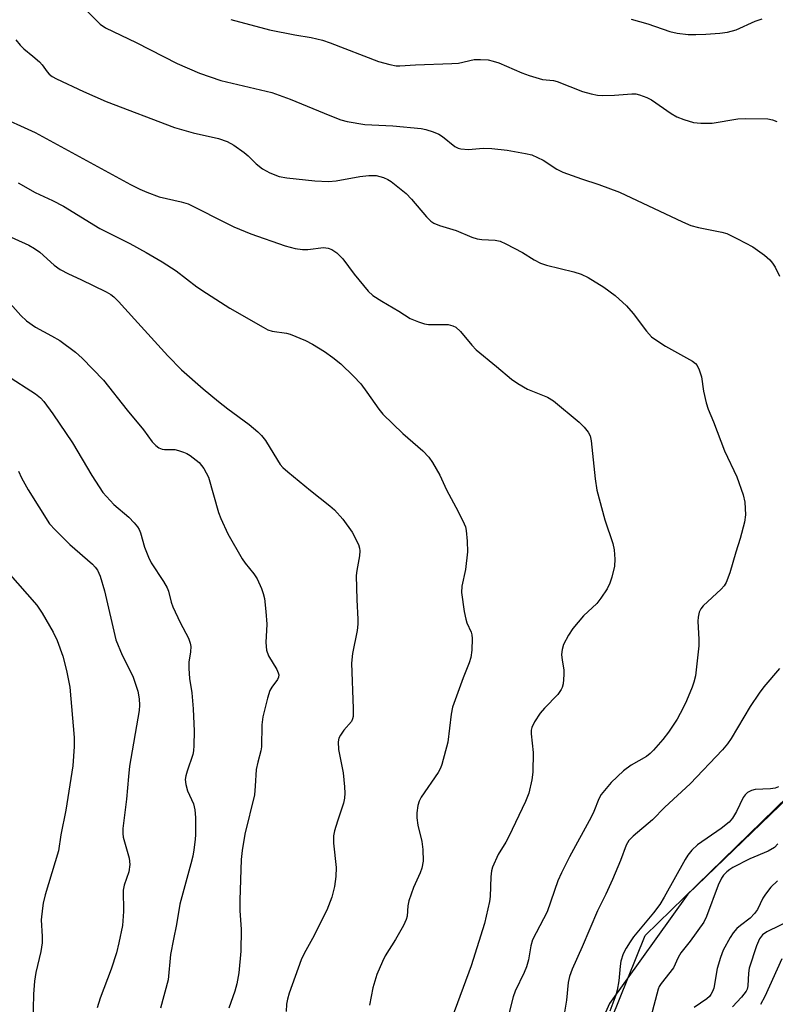
# Model space of a CAD drawing. Units: inches. Extents: x 1267770 to 1273770, y 581449 to 585449.
# Drawn here: x 1273019 to 1273188, y 581773 to 581993 of the extents above; entities that cross this region are included whole.
import ezdxf

# ---------------------------------------------------------------- set-up
doc = ezdxf.new("R2010")
doc.units = ezdxf.units.IN
doc.header["$MEASUREMENT"] = 0
for name, color, linetype in [('NTRL-Pasture Land', 2, 'Continuous'), ('NTRL-Trees', 3, 'Continuous'), ('Undefined', 1, 'Continuous')]:
    doc.layers.add(name, color=color, linetype=linetype)

msp = doc.modelspace()

# ---------------------------------------------------------------- linework, layer by layer
at = {"layer": 'NTRL-Pasture Land'}
msp.add_lwpolyline([(1273391.99, 582014.76), (1273326.87, 581960.9), (1273250.08, 581881.65), (1273207.33, 581834.96), (1273168.25, 581797.36), (1273150.77, 581772.92), (1273126.24, 581718.04), (1273121.5, 581699.9), (1273090.33, 581636.46), (1273082.08, 581625.13), (1273061.52, 581589.25), (1273050.86, 581586), (1273040.55, 581567.09), (1273020.14, 581510.81), (1273018.42, 581482.64)], dxfattribs=at)
at = {"layer": 'NTRL-Trees'}
msp.add_lwpolyline([(1273769.35, 581999.52), (1273769.31, 581448.86), (1273033.23, 581448.94), (1273027.5, 581481.19), (1273044.86, 581543.69), (1273102.15, 581647.85), (1273158.74, 581788.14), (1273216.96, 581844.84), (1273283.97, 581928.87), (1273369.51, 581986.4), (1273522.29, 582107.92), (1273590.76, 582090.88), (1273639.74, 582070.83), (1273686.86, 582030.49), (1273743.65, 582005.57)], close=True, dxfattribs=at)
at = {"layer": 'Undefined'}
for points, elevation in [([(1273033.84, 581995.07), (1273036.75, 581992.15), (1273037.91, 581991.31), (1273044.79, 581988.01), (1273053.98, 581983.31), (1273058.98, 581981.14), (1273063.77, 581979.56), (1273075.14, 581976.82), (1273079.25, 581975.31), (1273088.11, 581971.66), (1273090.61, 581970.75), (1273092.01, 581970.33), (1273096, 581969.64), (1273102.24, 581969.37), (1273108.55, 581968.76), (1273109.63, 581968.56), (1273111.25, 581968.06), (1273112.54, 581967.5), (1273113.32, 581966.97), (1273116.13, 581964.78), (1273116.89, 581964.38), (1273117.44, 581964.22), (1273119.18, 581964.08), (1273122.49, 581964.39), (1273124.43, 581964.33), (1273127.82, 581963.93), (1273131.9, 581963.19), (1273133.33, 581962.85), (1273134.65, 581962.32), (1273135.91, 581961.68), (1273138.97, 581959.67), (1273140.27, 581958.98), (1273144.44, 581957.49), (1273148.36, 581956.28), (1273152.98, 581954.52), (1273167.06, 581947.92), (1273168.97, 581947.09), (1273170.67, 581946.63), (1273175.89, 581945.61), (1273177.02, 581945.28), (1273179.41, 581944.11), (1273182.79, 581942.27), (1273185.43, 581940.44), (1273186.66, 581939.4), (1273187.25, 581938.64), (1273187.82, 581937.74), (1273188.83, 581935.7)], 572), ([(1273065.94, 581993.19), (1273074.63, 581990.88), (1273080.31, 581989.75), (1273083.94, 581989.14), (1273086.5, 581988.53), (1273088.19, 581987.96), (1273099.05, 581983.8), (1273101.56, 581983.1), (1273102.96, 581982.84), (1273103.78, 581982.79), (1273107.31, 581983.06), (1273115.47, 581983.3), (1273116.91, 581983.44), (1273120.46, 581984.22), (1273121.89, 581984.26), (1273123.6, 581984.14), (1273124.67, 581983.89), (1273125.97, 581983.45), (1273131.12, 581981.24), (1273132.75, 581980.63), (1273135.76, 581979.77), (1273138.2, 581979.5), (1273139.02, 581979.32), (1273144.69, 581977.08), (1273146.64, 581976.52), (1273148.07, 581976.24), (1273149.24, 581976.15), (1273151.89, 581976.22), (1273155.73, 581976.55), (1273156.6, 581976.52), (1273157.44, 581976.32), (1273159.07, 581975.72), (1273160.12, 581975.2), (1273164.52, 581972.13), (1273165.78, 581971.36), (1273167.36, 581970.76), (1273169.52, 581970.14), (1273171.18, 581969.94), (1273173.69, 581969.97), (1273179.44, 581970.92), (1273181.17, 581971.05), (1273186.18, 581970.93), (1273187.25, 581970.73), (1273188.21, 581970.36)], 570), ([(1273155.61, 581993.22), (1273159.31, 581992.21), (1273164.24, 581990.53), (1273165.91, 581990.12), (1273168.38, 581989.84), (1273170.06, 581989.82), (1273172.31, 581989.92), (1273175.43, 581990.14), (1273177.14, 581990.38), (1273179.08, 581990.85), (1273183.34, 581992.78), (1273184.89, 581993.34)], 568), ([(1273017.86, 581988.66), (1273018.79, 581987.41), (1273019.62, 581986.62), (1273021.69, 581984.98), (1273023.16, 581983.68), (1273023.72, 581983.06), (1273024.84, 581981.46), (1273025.33, 581980.94), (1273025.98, 581980.44), (1273026.97, 581979.88), (1273032.96, 581977.03), (1273038.08, 581974.84), (1273053.34, 581968.99), (1273057.58, 581967.82), (1273063.22, 581966.53), (1273065.14, 581965.86), (1273066.63, 581965.03), (1273068.97, 581963.38), (1273069.83, 581962.64), (1273071.66, 581960.84), (1273073.06, 581959.78), (1273074.68, 581958.87), (1273076.82, 581958.07), (1273078.5, 581957.77), (1273084.75, 581957.1), (1273087.84, 581956.95), (1273089.55, 581957.04), (1273094.83, 581958.03), (1273096.84, 581958.25), (1273098.53, 581958.25), (1273100.13, 581957.8), (1273101.15, 581957.35), (1273101.88, 581956.91), (1273105.23, 581954.22), (1273106.42, 581952.99), (1273109.74, 581949.02), (1273110.77, 581948.03), (1273111.45, 581947.57), (1273112.69, 581947.07), (1273116.39, 581945.98), (1273119.96, 581944.47), (1273121.08, 581944.07), (1273122.15, 581943.9), (1273125.15, 581943.79), (1273126.23, 581943.53), (1273127.57, 581942.93), (1273131.25, 581941.03), (1273133.86, 581939.41), (1273135.31, 581938.66), (1273136.6, 581938.2), (1273142.74, 581936.67), (1273144.4, 581936.18), (1273145.96, 581935.41), (1273149.44, 581933.26), (1273152, 581931.38), (1273154.56, 581929.09), (1273156.01, 581927.34), (1273158.99, 581923.39), (1273160.15, 581922.16), (1273161.33, 581921.3), (1273163.31, 581920.02), (1273169.3, 581916.69), (1273169.99, 581916.18), (1273170.34, 581915.76), (1273170.82, 581914.78), (1273171.33, 581913.18), (1273171.75, 581909.99), (1273172.39, 581907.37), (1273172.81, 581905.94), (1273174.02, 581903.1), (1273176.47, 581896.59), (1273179.23, 581890.78), (1273180.65, 581886.75), (1273181.05, 581885.1), (1273181.21, 581882.33), (1273180.97, 581880.64), (1273180, 581877), (1273179, 581873.92), (1273177.67, 581869.33), (1273176.87, 581867.15), (1273176.44, 581866.43), (1273175.73, 581865.63), (1273171.69, 581861.94), (1273171.17, 581861.27), (1273170.84, 581860.49), (1273170.59, 581859.36), (1273170.51, 581858.49), (1273170.75, 581854.4), (1273170.73, 581852.94), (1273169.99, 581846.28), (1273169.65, 581844.84), (1273169.26, 581843.72), (1273168, 581840.69), (1273167.25, 581839.11), (1273165.89, 581836.57), (1273163.92, 581833.61), (1273162.69, 581831.97), (1273160.61, 581829.61), (1273159.82, 581828.85), (1273159, 581828.2), (1273155.62, 581826.24), (1273153.84, 581824.98), (1273151.12, 581822.34), (1273149.59, 581820.62), (1273148.89, 581819.72), (1273148.35, 581818.73), (1273147.22, 581815.85), (1273146.63, 581814.6), (1273141.76, 581805.75), (1273139.98, 581802.17), (1273139.19, 581800.33), (1273136.76, 581793.45), (1273133.5, 581787.16), (1273133.11, 581785.84), (1273132.6, 581782.71), (1273132.17, 581781.12), (1273131.64, 581779.82), (1273129.64, 581775.69), (1273129.2, 581774.37), (1273128.28, 581770.91)], 574), ([(1273013.22, 581971.91), (1273022.14, 581967.87), (1273043.52, 581956.25), (1273045.57, 581955.2), (1273047.15, 581954.5), (1273049.92, 581953.52), (1273054.83, 581952.4), (1273056.42, 581951.9), (1273057.65, 581951.34), (1273064.54, 581947.79), (1273066.67, 581946.8), (1273070.49, 581945.21), (1273078.14, 581942.48), (1273080.36, 581941.94), (1273082.04, 581941.67), (1273083.19, 581941.69), (1273086.7, 581942.12), (1273087.8, 581941.99), (1273088.57, 581941.7), (1273089.72, 581940.96), (1273091.05, 581939.61), (1273093.59, 581936.14), (1273096.7, 581932.36), (1273097.79, 581931.41), (1273099.74, 581930.1), (1273103.59, 581927.92), (1273106.14, 581926.28), (1273107.98, 581925.48), (1273109.36, 581925.05), (1273110.21, 581924.9), (1273114.61, 581924.89), (1273115.64, 581924.63), (1273116.34, 581924.28), (1273117.35, 581923.33), (1273119.89, 581920.24), (1273120.86, 581919.2), (1273125.48, 581915.47), (1273128.79, 581912.67), (1273130.19, 581911.71), (1273132.4, 581910.42), (1273136.88, 581908.6), (1273138.19, 581907.85), (1273143.92, 581903.07), (1273145.1, 581901.89), (1273145.97, 581900.83), (1273146.4, 581899.95), (1273146.64, 581898.87), (1273147.5, 581890.36), (1273147.89, 581887.78), (1273149.73, 581881.2), (1273151.51, 581875.88), (1273151.78, 581874.43), (1273151.96, 581872.35), (1273151.84, 581870.81), (1273151.26, 581868.33), (1273150.85, 581866.99), (1273150.2, 581865.74), (1273148.79, 581863.61), (1273147.93, 581862.48), (1273144.94, 581859.66), (1273142.53, 581856.84), (1273141.55, 581855.38), (1273140.44, 581853.3), (1273140.11, 581852.18), (1273140, 581851.05), (1273140.12, 581849.75), (1273140.52, 581847.61), (1273140.55, 581846.48), (1273140.34, 581844.47), (1273140.14, 581843.64), (1273139.94, 581843.17), (1273139.16, 581842.07), (1273136.19, 581839.01), (1273135.22, 581837.91), (1273133.92, 581835.98), (1273133.32, 581834.7), (1273133.21, 581834.11), (1273133.21, 581833.25), (1273133.64, 581829.11), (1273133.55, 581824.72), (1273133.37, 581823), (1273132.65, 581820), (1273131.97, 581818.14), (1273128.24, 581810.28), (1273127.55, 581809), (1273125.85, 581806.28), (1273124.54, 581803.41), (1273124.31, 581802.6), (1273124.14, 581801.22), (1273124.02, 581796.82), (1273123.91, 581795.72), (1273122.79, 581790.81), (1273119.78, 581781.35), (1273115.46, 581769.61)], 576), ([(1273018.39, 581956.59), (1273022.17, 581954.47), (1273026.05, 581952.65), (1273028.52, 581951.39), (1273036.68, 581946.38), (1273043.39, 581943.03), (1273047.02, 581941.05), (1273050.58, 581938.91), (1273053.71, 581936.88), (1273058.34, 581933.37), (1273060.52, 581931.9), (1273065.75, 581928.59), (1273073.21, 581924.27), (1273074.24, 581923.74), (1273075.23, 581923.39), (1273078.44, 581922.96), (1273079.25, 581922.77), (1273082.7, 581921.31), (1273084.24, 581920.52), (1273086.93, 581918.87), (1273088.8, 581917.52), (1273090.6, 581916.09), (1273093.4, 581913.37), (1273095.05, 581911.64), (1273096.45, 581909.79), (1273099.09, 581905.97), (1273100.01, 581904.84), (1273104.5, 581900.47), (1273108.97, 581896.65), (1273110.3, 581895.2), (1273111.11, 581893.99), (1273112.73, 581891.19), (1273114.23, 581887.87), (1273116.37, 581884), (1273117.92, 581880.93), (1273118.47, 581879.62), (1273118.67, 581878.78), (1273118.87, 581876.39), (1273118.95, 581874), (1273118.52, 581870.05), (1273117.66, 581866.33), (1273117.64, 581864.93), (1273118.24, 581860.62), (1273118.55, 581858.92), (1273118.81, 581858.11), (1273119.76, 581856.05), (1273119.92, 581855.44), (1273120.01, 581854.6), (1273119.93, 581852), (1273119.73, 581850.38), (1273119.36, 581849.2), (1273117.96, 581845.81), (1273115.6, 581839.27), (1273115.3, 581837.64), (1273114.56, 581831.41), (1273113.23, 581826.38), (1273112.92, 581825.58), (1273112.36, 581824.6), (1273108.61, 581819.1), (1273108.12, 581818.16), (1273107.82, 581817.22), (1273107.58, 581815.57), (1273107.58, 581814.46), (1273107.87, 581812.79), (1273108.74, 581809.13), (1273108.94, 581807.39), (1273109.01, 581804.75), (1273108.74, 581803.2), (1273108.37, 581802.15), (1273106.89, 581798.88), (1273105.83, 581795.87), (1273105.58, 581794.76), (1273105.47, 581792.47), (1273105.25, 581791.69), (1273104.6, 581790.36), (1273102.86, 581787.2), (1273100.55, 581783.55), (1273099.89, 581782.3), (1273098.64, 581779.42), (1273097.78, 581776.4), (1273097.01, 581772.55)], 578), ([(1273012.08, 581946.55), (1273020.74, 581942.66), (1273022.02, 581941.93), (1273023.23, 581941.09), (1273026.4, 581938.22), (1273027.81, 581937.21), (1273029.62, 581936.23), (1273032.42, 581934.94), (1273038.04, 581932.18), (1273039.08, 581931.61), (1273039.79, 581931.1), (1273040.85, 581930.06), (1273044.38, 581926.06), (1273051.86, 581917.9), (1273054.91, 581914.77), (1273059.76, 581910.51), (1273063.21, 581907.67), (1273065.31, 581906), (1273070.05, 581902.51), (1273072.02, 581900.91), (1273072.82, 581900.06), (1273073.73, 581898.94), (1273076.39, 581894.55), (1273077.05, 581893.58), (1273077.62, 581892.91), (1273078.72, 581891.92), (1273083.8, 581887.72), (1273088.11, 581884.34), (1273089.15, 581883.4), (1273091.01, 581881.3), (1273093.1, 581878.41), (1273094.55, 581875.64), (1273094.81, 581874.86), (1273094.88, 581874.22), (1273094.77, 581873.08), (1273094.15, 581869.81), (1273094.06, 581868.71), (1273094.18, 581863.25), (1273094.43, 581858.95), (1273094.43, 581857.82), (1273094.23, 581856.38), (1273093.24, 581851.25), (1273092.98, 581849.06), (1273093.36, 581838.92), (1273093.33, 581837.17), (1273093.22, 581836.61), (1273092.95, 581836.03), (1273091.3, 581834.12), (1273090.49, 581833), (1273090.14, 581832.27), (1273090, 581831.46), (1273090.09, 581829.75), (1273091.09, 581824.51), (1273091.42, 581821.42), (1273091.48, 581820.01), (1273091.41, 581818.89), (1273091.21, 581817.78), (1273089.82, 581813.73), (1273089.19, 581811.54), (1273088.97, 581810.44), (1273088.95, 581808.82), (1273089.55, 581803.31), (1273089.45, 581801.33), (1273089.21, 581799.09), (1273088.56, 581796.67), (1273087.5, 581793.8), (1273084.27, 581787.48), (1273082.38, 581784.1), (1273081.7, 581782.67), (1273079.04, 581775.19), (1273078.65, 581773.84), (1273078.45, 581772.77), (1273078.35, 581771.14)], 580), ([(1273014.87, 581931.55), (1273018.99, 581926.95), (1273020.24, 581925.76), (1273022.22, 581924.32), (1273025.86, 581922.4), (1273027.69, 581921.29), (1273031.17, 581918.72), (1273032.7, 581917.33), (1273037.5, 581912.46), (1273042.78, 581905.74), (1273046.45, 581901.3), (1273048.38, 581898.64), (1273049.16, 581897.82), (1273049.85, 581897.31), (1273050.61, 581896.96), (1273051.14, 581896.89), (1273053.41, 581896.91), (1273054.25, 581896.73), (1273055.35, 581896.36), (1273056.14, 581896.02), (1273056.88, 581895.58), (1273058.87, 581893.99), (1273059.44, 581893.36), (1273059.91, 581892.67), (1273060.95, 581890.7), (1273063.19, 581882.8), (1273063.73, 581881.46), (1273065.34, 581878.07), (1273068.5, 581872.47), (1273069.21, 581871.47), (1273071.1, 581869.07), (1273071.88, 581867.93), (1273072.86, 581865.78), (1273073.23, 581864.66), (1273073.5, 581863.53), (1273073.82, 581860.66), (1273074, 581857.79), (1273073.82, 581853.68), (1273073.99, 581852.02), (1273074.39, 581850.7), (1273076.28, 581847.69), (1273076.59, 581846.95), (1273076.69, 581846.45), (1273076.64, 581845.92), (1273076.43, 581845.46), (1273075.13, 581843.7), (1273074.74, 581842.94), (1273074.22, 581841.28), (1273073.14, 581837.04), (1273072.92, 581835.32), (1273072.86, 581830.34), (1273072.7, 581829.47), (1273072.01, 581826.96), (1273071.66, 581825.32), (1273071.45, 581821.54), (1273071.25, 581819.64), (1273069.12, 581810.78), (1273068.49, 581807.14), (1273068.32, 581805.17), (1273067.97, 581796.05), (1273067.99, 581793.72), (1273068.31, 581789.44), (1273068.23, 581784.62), (1273067.74, 581779.8), (1273067.29, 581777.28), (1273066.86, 581775.63), (1273065.51, 581771.85)], 582), ([(1273015.78, 581913.58), (1273022.28, 581909.38), (1273023.34, 581908.48), (1273024.12, 581907.68), (1273026.13, 581904.89), (1273030.5, 581898.4), (1273034.89, 581891.08), (1273037.3, 581887.31), (1273039.79, 581884.58), (1273043.12, 581881.78), (1273044.35, 581880.52), (1273045.08, 581879.61), (1273045.44, 581878.99), (1273045.73, 581878.28), (1273046.65, 581875.09), (1273047.52, 581872.8), (1273048.16, 581871.56), (1273050.88, 581867.39), (1273051.71, 581865.94), (1273052.01, 581865.17), (1273052.63, 581862.77), (1273053, 581861.67), (1273054.62, 581858.21), (1273056.5, 581854.66), (1273056.87, 581853.6), (1273057, 581852.79), (1273056.93, 581851.62), (1273056.56, 581849.31), (1273056.54, 581847.91), (1273056.72, 581845.66), (1273057.25, 581842.41), (1273057.53, 581838.88), (1273057.78, 581833.89), (1273057.73, 581830.64), (1273057.65, 581829.47), (1273057.49, 581828.63), (1273056.18, 581824.94), (1273055.9, 581823.85), (1273055.79, 581823.03), (1273055.92, 581821.9), (1273056.3, 581820.5), (1273057.59, 581817.58), (1273057.94, 581816.24), (1273058.04, 581814.52), (1273058.09, 581810.77), (1273058.02, 581809.62), (1273057.71, 581807.33), (1273057.47, 581805.91), (1273057.05, 581804.16), (1273054.55, 581795.14), (1273053.84, 581790.62), (1273053.11, 581787.31), (1273052.48, 581783.87), (1273051.92, 581778.22), (1273050.26, 581771.87)], 584), ([(1273018.44, 581892.06), (1273019.1, 581890.59), (1273020.64, 581887.88), (1273025.42, 581880.31), (1273026.63, 581878.92), (1273029.95, 581875.69), (1273035.04, 581871.26), (1273035.63, 581870.61), (1273036.12, 581869.9), (1273036.72, 581868.57), (1273037.66, 581865.28), (1273040.23, 581854.32), (1273041.65, 581850.9), (1273043.18, 581847.97), (1273044.12, 581845.93), (1273045.16, 581842.85), (1273045.48, 581841.12), (1273045.55, 581839.65), (1273045.45, 581838.52), (1273043.31, 581826.06), (1273043.04, 581823.73), (1273042.64, 581818.67), (1273041.83, 581812.1), (1273041.81, 581810.97), (1273041.9, 581810.15), (1273043.19, 581805.43), (1273043.35, 581804.03), (1273043.12, 581802.39), (1273042.13, 581799.4), (1273041.9, 581798.3), (1273041.92, 581793.5), (1273041.73, 581790.38), (1273040.92, 581786.45), (1273040.36, 581784.21), (1273039.18, 581780.6), (1273036.73, 581774.07), (1273036.08, 581771.91)], 586), ([(1273016.05, 581869.47), (1273022.55, 581862.1), (1273023.75, 581860.27), (1273026.22, 581856.05), (1273027.08, 581854.19), (1273028.4, 581850.64), (1273029.18, 581847.46), (1273029.91, 581843.72), (1273030.9, 581832.43), (1273030.88, 581830.41), (1273030.63, 581826.07), (1273029.06, 581816.18), (1273027.9, 581810.69), (1273027.41, 581807.1), (1273024.45, 581797.2), (1273023.99, 581795.38), (1273023.79, 581794.26), (1273023.55, 581791.66), (1273023.77, 581787.89), (1273023.74, 581786.48), (1273023.48, 581784.55), (1273022.3, 581779.85), (1273022, 581777.87), (1273021.79, 581775), (1273021.58, 581765.13)], 588), ([(1273188.76, 581847.86), (1273185.29, 581843.77), (1273184.22, 581842.34), (1273182.24, 581839.36), (1273177.99, 581832.22), (1273177.14, 581831.02), (1273176.02, 581829.66), (1273168.76, 581822.1), (1273163.15, 581816.86), (1273160.33, 581814.01), (1273156.03, 581810.39), (1273155.09, 581809.39), (1273154.5, 581808.31), (1273153.18, 581804.9), (1273151.41, 581800.67), (1273149.92, 581797.4), (1273148.06, 581793.61), (1273144.65, 581785.56), (1273142.37, 581780.61), (1273141.76, 581778.97), (1273141.46, 581777.63), (1273141.11, 581773.64), (1273140.44, 581769.59)], 572), ([(1273188.56, 581821.4), (1273187.84, 581821.1), (1273186.75, 581820.94), (1273183.32, 581820.77), (1273182.49, 581820.56), (1273181.66, 581820.14), (1273181.12, 581819.65), (1273180.65, 581818.99), (1273179.15, 581815.85), (1273178.24, 581814.39), (1273177.53, 581813.51), (1273175.71, 581812.06), (1273170.42, 581808.43), (1273169.18, 581807.25), (1273168.29, 581806.12), (1273167.66, 581805.15), (1273163.01, 581796.7), (1273162, 581795.03), (1273160.61, 581793.21), (1273156.14, 581787.85), (1273155.33, 581786.72), (1273154.44, 581785.27), (1273153.82, 581784), (1273153.31, 581782.39), (1273153.11, 581781.29), (1273152.82, 581777.95), (1273152.48, 581775.89), (1273152.16, 581774.76), (1273150.78, 581771.2)], 570), ([(1273188.42, 581808.63), (1273187.67, 581807.85), (1273186.24, 581807.03), (1273182.16, 581805.27), (1273178.37, 581803.36), (1273177.67, 581802.91), (1273177.04, 581802.39), (1273176.28, 581801.6), (1273175.78, 581800.95), (1273175.03, 581799.37), (1273172.45, 581792.4), (1273171.86, 581791.12), (1273168.78, 581786.86), (1273166.69, 581784.24), (1273166.1, 581783.21), (1273165.05, 581780.9), (1273162.31, 581777.36), (1273161.88, 581776.67), (1273161.65, 581776.13), (1273159.99, 581769.91)], 568)]:
    msp.add_lwpolyline(points, dxfattribs=dict(at, elevation=elevation))
for points in [[(1273188.31, 581800.36, 566), (1273186.84, 581798.91, 566), (1273185.65, 581797.39, 566), (1273185.09, 581796.45, 566), (1273183.84, 581793.97, 566), (1273183.21, 581793.03, 566), (1273182.21, 581792.04, 566), (1273180.05, 581790.38, 566), (1273179.23, 581789.66, 566), (1273178.4, 581788.69, 566), (1273177.77, 581787.7, 566), (1273176.2, 581784.86, 566), (1273175.55, 581783.23, 566), (1273174.81, 581780.72, 566), (1273174.07, 581776.35, 566), (1273173.82, 581775.56, 566), (1273173.45, 581774.9, 566), (1273173.13, 581774.5, 566), (1273172.53, 581773.98, 566), (1273169.71, 581772.02, 566)], [(1273191.8, 581791.81, 564), (1273185.93, 581788.95, 564), (1273184.97, 581788.24, 564), (1273184.31, 581787.39, 564), (1273183.61, 581785.81, 564), (1273182.03, 581780.8, 564), (1273181.83, 581779.67, 564), (1273181.73, 581776.87, 564), (1273181.55, 581776.14, 564), (1273181.34, 581775.69, 564), (1273180.31, 581774.32, 564), (1273178.3, 581772.19, 564)], [(1273189.34, 581782.92, 562), (1273185.5, 581774.44, 562), (1273184.53, 581772.7, 562)]]:
    msp.add_polyline3d(points, dxfattribs=at)

doc.saveas('drawing.dxf')
